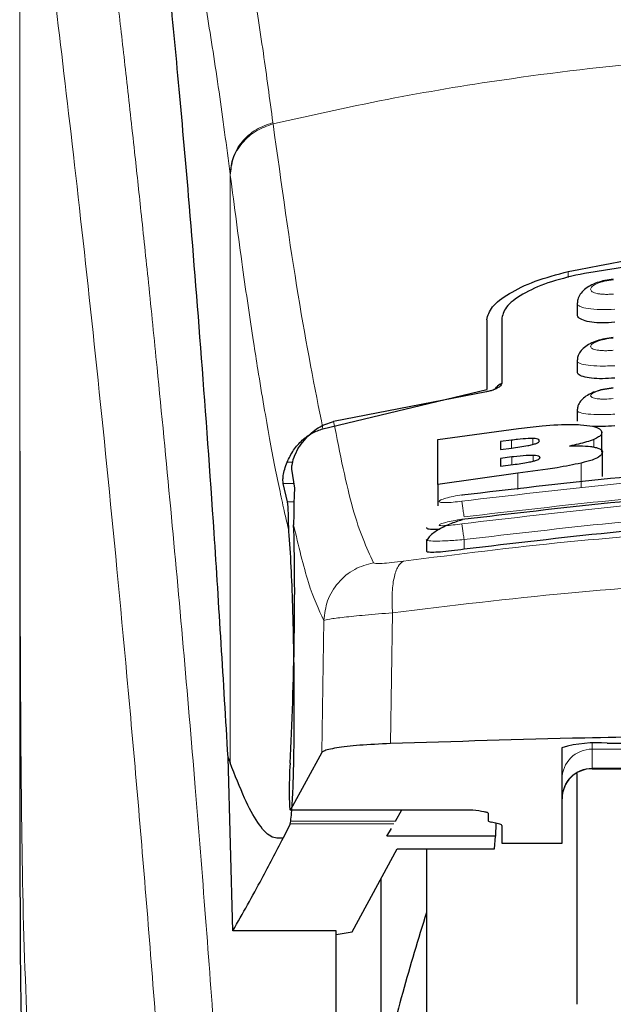
# Model space of a CAD drawing. Units: millimetres. Extents: x 0 to 210, y 0 to 297.
# Drawn here: x 48 to 49, y 199 to 200 of the extents above; entities that cross this region are included whole.
import ezdxf

# ---------------------------------------------------------------- set-up
doc = ezdxf.new("R2010")
doc.units = ezdxf.units.MM
doc.styles.add('SLDTEXTSTYLE0', font='TXT', dxfattribs={"width": 0.75})
doc.dimstyles.new('SLDDIMSTYLE0', dxfattribs={"dimtxt": 3.5, "dimasz": 3.302, "dimexe": 0, "dimexo": 0.0625, "dimgap": 0.875, "dimtad": 1, "dimdec": 0, "dimlfac": 20, "dimrnd": 1e-09, "dimzin": 12, "dimdsep": 46, "dimtxsty": 'SLDTEXTSTYLE0', "dimsah": 1, "dimcen": 0.09, "dimadec": 0, "dimazin": 3, "dimtol": 1, "dimtp": 3, "dimtm": 3, "dimtfac": 1, "dimtdec": 0, "dimtofl": 0, "dimtmove": 0, "dimatfit": 3, "dimfxl": 0, "dimfrac": 2, "dimtolj": 1, "dimarcsym": 0})

# ---------------------------------------------------------------- blocks, each defined once
blk = doc.blocks.new('_D_2')
at = {"color": 7, "linetype": 'Continuous', "lineweight": 0}
for p, q in [((47.6878, 241.1238), (36.4328, 241.1238)), ((37.4328, 193.6538), (37.4328, 241.1238)), ((48.9578, 193.6538), (36.4328, 193.6538))]:
    blk.add_line(p, q, dxfattribs=at)
at = {"color": 7, "linetype": 'Continuous', "lineweight": 18}
for points in [[(37.4328, 241.1238), (36.9248, 237.8218), (37.9408, 237.8218)], [(37.4328, 193.6538), (37.9408, 196.9558), (36.9248, 196.9558)]]:
    blk.add_solid(points, dxfattribs=at)
at = {"color": 7, "linetype": 'Continuous', "lineweight": 18, "char_height": 3.5, "attachment_point": 1, "rotation": 90, "style": 'SLDTEXTSTYLE0'}
for s, insert in [('±3', (32.9211, 219.36)), ('949', (32.9211, 210.2891))]:
    blk.add_mtext(s, dxfattribs=dict(at, insert=insert))

msp = doc.modelspace()

# ---------------------------------------------------------------- linework, layer by layer
at = {"color": 8, "linetype": 'Continuous', "lineweight": 18}
for p, q in [((48.90302, 200.3006), (48.90328, 200.29859)), ((48.83212, 199.23866), (48.83212, 200.21534)), ((48.83237, 200.21335), (48.83212, 200.21534)), ((49.39329, 200.05364), (49.39329, 200.0437)), ((49.29882, 199.76067), (49.29882, 199.77378)), ((49.33461, 199.76678), (49.33461, 199.77662)), ((49.4357, 199.76251), (49.4357, 199.77498)), ((49.29936, 199.73305), (49.29936, 199.74593)), ((49.33488, 199.73891), (49.33488, 199.74863)), ((48.93561, 199.73736), (48.92656, 199.73736)), ((49.41473, 199.69545), (49.41473, 199.7358)), ((49.30947, 199.69208), (49.30947, 199.71898)), ((48.92013, 199.70179), (48.93767, 199.70179)), ((48.93811, 199.67175), (48.92724, 199.67175)), ((49.22031, 199.60882), (49.22031, 199.59288)), ((49.10158, 199.48743), (49.09806, 199.27043)), ((48.98753, 199.47486), (48.98403, 199.25541)), ((49.43281, 199.2705), (49.43281, 199.26121)), ((49.43281, 199.26121), (49.58281, 199.26121)), ((49.43281, 199.26121), (49.43281, 199.22941)), ((49.58281, 199.22941), (49.43281, 199.22941)), ((49.43281, 199.22941), (49.43281, 199.22882)), ((48.93208, 199.16063), (49.23481, 199.16063)), ((49.10397, 199.13736), (48.93174, 199.13736)), ((49.10645, 199.14165), (48.93266, 199.14165))]:
    msp.add_line(p, q, dxfattribs=at)
at = {"color": 7, "linetype": 'Continuous', "lineweight": 25}
for p, q in [((49.40781, 200.00051), (49.40781, 199.98246)), ((49.25781, 199.97369), (49.25781, 199.85766)), ((49.28281, 199.97653), (49.28281, 199.86794)), ((49.40781, 199.90533), (49.40781, 199.88742)), ((48.98604, 199.79288), (49.25781, 199.85766)), ((49.25731, 199.85421), (49.00382, 199.80453)), ((49.40781, 199.82337), (49.40781, 199.80557)), ((49.17696, 199.77486), (49.31056, 199.79343)), ((49.17696, 199.70045), (49.17696, 199.77486)), ((49.29882, 199.77378), (49.28051, 199.7714)), ((49.28051, 199.7714), (49.28051, 199.75829)), ((49.44882, 199.7541), (49.44882, 199.78659)), ((49.28051, 199.75829), (49.29882, 199.76067)), ((49.29936, 199.74593), (49.28051, 199.74347)), ((49.28051, 199.74347), (49.28051, 199.7306)), ((49.44991, 199.71331), (49.44991, 199.75367)), ((48.93408, 199.72598), (48.93878, 199.69433)), ((49.28051, 199.7306), (49.30182, 199.73337)), ((49.30947, 199.71898), (49.17696, 199.70045)), ((48.92724, 199.67175), (48.92013, 199.70179)), ((49.17696, 199.70045), (49.17696, 199.66495)), ((49.15781, 199.60849), (49.15781, 199.58954)), ((49.15782, 199.60849), (49.16083, 199.61018)), ((49.45781, 199.27092), (49.78281, 199.27092)), ((48.98403, 199.25541), (48.93208, 199.16063)), ((49.38281, 199.10521), (49.38281, 199.26364)), ((48.8286, 199.2476), (48.83212, 199.23866)), ((48.83669, 198.96002), (48.8286, 199.2476)), ((49.40781, 198.83793), (49.40781, 199.221)), ((49.43281, 199.22882), (49.58281, 199.22882)), ((48.93183, 199.16039), (49.23481, 199.16039)), ((49.10645, 199.14165), (49.11727, 199.16039)), ((49.23481, 199.16039), (49.23481, 199.16063)), ((49.26031, 199.15514), (49.26031, 199.14258)), ((48.93174, 199.13736), (48.91986, 199.11369)), ((48.93174, 199.13736), (48.93266, 199.14165)), ((49.27742, 199.13739), (49.26569, 199.14002)), ((49.27289, 199.13841), (49.27251, 199.11688)), ((49.28281, 199.13484), (49.28281, 199.10521)), ((49.09215, 199.11688), (49.0996, 199.12978)), ((49.27251, 199.11688), (49.09215, 199.11688)), ((49.27077, 199.09606), (49.27251, 199.11688)), ((49.28281, 199.10521), (49.38281, 199.10521)), ((49.03484, 198.95827), (49.10907, 199.09606)), ((49.10907, 199.09606), (49.27077, 199.09606)), ((49.15781, 199.09606), (49.15781, 194.0788)), ((49.08281, 198.7301), (49.08281, 199.04731)), ((49.00781, 198.96002), (48.83669, 198.96002)), ((49.00781, 197.96093), (49.00781, 198.96002)), ((49.00781, 198.95375), (49.03484, 198.95827))]:
    msp.add_line(p, q, dxfattribs=at)
for centre, radius, start, end in [((49.43923, 199.07218), 0.1996, 84.66065, 106.42139), ((49.43281, 199.17882), 0.05, 90, 180)]:
    msp.add_arc(centre, radius, start, end, dxfattribs=at)
at = {"color": 8, "linetype": 'Continuous', "lineweight": 18}
for centre in [(49.43269, 199.21133), (49.43269, 199.17953)]:
    msp.add_arc(centre, 0.04988, 89.86488, 179.86424, dxfattribs=at)
at = {"color": 7, "linetype": 'Continuous', "lineweight": 25}
for centre, major_axis, ratio, start_param, end_param in [((48.92237, 199.4038), (0.00678, 0.3), 0.0512003, 4.1280701, 5.5840108), ((48.93296, 199.21039), (0.00113, 0.05), 0.0512003, 0.9864774, 3.239915), ((49.31131, 199.14258), (0.051, 0), 0.1120194, 3.1415927, 3.6052403), ((49.23181, 199.13484), (0.051, 0), 0.1120194, 0, 0.4636473)]:
    msp.add_ellipse(centre, major_axis=major_axis, ratio=ratio, start_param=start_param, end_param=end_param, dxfattribs=at)
at = {"color": 8, "linetype": 'Continuous', "lineweight": 18}
for points, knots in [([(48.5782, 201.04677), (48.5812, 201.02389), (48.58725, 200.97769), (48.59761, 200.89678), (48.60917, 200.80502), (48.62209, 200.69988), (48.63499, 200.59174), (48.64771, 200.48249), (48.66011, 200.37348), (48.67236, 200.26272), (48.68463, 200.14895), (48.69707, 200.03028), (48.71354, 199.86811), (48.73286, 199.66805), (48.75421, 199.43474), (48.7735, 199.20743), (48.79102, 198.98717), (48.80654, 198.77823), (48.82187, 198.55724), (48.83686, 198.32158), (48.8514, 198.06872), (48.86423, 197.81955), (48.87449, 197.59403), (48.88264, 197.39166), (48.8891, 197.2112), (48.8948, 197.03175), (48.89794, 196.91224), (48.8995, 196.85281)], [0, 0, 0, 0, 0.0364666, 0.0736016, 0.1118827, 0.1521462, 0.1941942, 0.2256857, 0.2594101, 0.2953675, 0.3229388, 0.3547806, 0.3908925, 0.4480077, 0.5009436, 0.552083, 0.5978798, 0.6407229, 0.6806123, 0.7303583, 0.7785139, 0.8250802, 0.8700581, 0.9030711, 0.9357321, 0.9680415, 1, 1, 1, 1]), ([(48.48318, 200.95737), (48.48318, 200.87184), (48.48317, 200.67879), (48.48319, 200.41148), (48.4832, 200.15961), (48.48319, 199.95402), (48.48312, 199.76961), (48.48301, 199.6087), (48.48286, 199.46847), (48.48283, 199.38177), (48.48282, 199.34145)], [0, 0, 0, 0, 0.1586713, 0.3581142, 0.4958836, 0.6259049, 0.7394987, 0.8379721, 0.9246413, 1, 1, 1, 1]), ([(48.4833, 200.95694), (48.48328, 200.76433), (48.48325, 200.3791), (48.48321, 199.89743), (48.4835, 199.51166), (48.48493, 199.22162), (48.48839, 198.935), (48.49807, 198.74731), (48.50283, 198.65513)], [0, 0, 0, 0, 0.2502437, 0.5005038, 0.6257672, 0.7515016, 0.8779541, 1, 1, 1, 1]), ([(48.4833, 200.95694), (48.49046, 200.90393), (48.5048, 200.7979), (48.53183, 200.58633), (48.56174, 200.33882), (48.59401, 200.05393), (48.62747, 199.73546), (48.66102, 199.38618), (48.69359, 199.00947), (48.72418, 198.60888), (48.75189, 198.18826), (48.7758, 197.75154), (48.79571, 197.30322), (48.80477, 196.99885), (48.8093, 196.84666)], [0, 0, 0, 0, 0.0833085, 0.1666371, 0.2499735, 0.3333146, 0.4166536, 0.4999881, 0.5833195, 0.6666497, 0.74998, 0.833314, 0.9166531, 1, 1, 1, 1]), ([(48.90302, 200.3006), (48.89775, 200.33972), (48.88645, 200.42382), (48.86815, 200.54229), (48.84736, 200.6601), (48.82401, 200.76865), (48.79809, 200.86336), (48.77982, 200.90218), (48.77027, 200.92246)], [0, 0, 0, 0, 0.121367, 0.2608697, 0.4184816, 0.5942032, 0.7880465, 1, 1, 1, 1]), ([(48.83212, 200.21534), (48.82598, 200.26184), (48.81329, 200.35801), (48.794, 200.48181), (48.77453, 200.58994), (48.7551, 200.6799), (48.73604, 200.75083), (48.71643, 200.80785), (48.70333, 200.831), (48.69641, 200.84324)], [0, 0, 0, 0, 0.13922385, 0.28797375, 0.43246675, 0.57261231, 0.71694231, 0.85044679, 1, 1, 1, 1]), ([(48.90328, 200.29859), (48.97045, 200.31355), (49.10132, 200.34268), (49.32, 200.37834), (49.54688, 200.40453), (49.76707, 200.41798), (49.94696, 200.42128), (50.11047, 200.41885), (50.28804, 200.41015), (50.48417, 200.39221), (50.67474, 200.36598), (50.84906, 200.33536), (50.95737, 200.31097), (51.01233, 200.29859)], [0, 0, 0, 0, 0.0973102, 0.1895797, 0.3125732, 0.419016, 0.4999911, 0.565702, 0.6491038, 0.7501785, 0.8429895, 0.9203157, 1, 1, 1, 1]), ([(48.83212, 200.21534), (48.83305, 200.22458), (48.83497, 200.2436), (48.8506, 200.26953), (48.8738, 200.29029), (48.89346, 200.29723), (48.90302, 200.3006)], [0, 0, 0, 0, 0.2431093, 0.5, 0.7568907, 1, 1, 1, 1]), ([(48.83237, 200.21335), (48.83331, 200.2226), (48.83523, 200.24161), (48.85085, 200.26753), (48.87406, 200.28829), (48.89372, 200.29522), (48.90328, 200.29859)], [0, 0, 0, 0, 0.2431086, 0.5, 0.7568914, 1, 1, 1, 1]), ([(48.98604, 199.79288), (48.97238, 199.86153), (48.94505, 199.99883), (48.9172, 200.19867), (48.90328, 200.29859)], [0, 0, 0, 0, 0.4999901, 1, 1, 1, 1]), ([(48.92973, 199.62243), (48.92734, 199.6325), (48.92237, 199.65342), (48.91463, 199.68908), (48.90632, 199.73), (48.89743, 199.77699), (48.88794, 199.8306), (48.87902, 199.88444), (48.86723, 199.95952), (48.85207, 200.06251), (48.83916, 200.16136), (48.83237, 200.21335)], [0, 0, 0, 0, 0.0745035, 0.1548747, 0.2411161, 0.3332307, 0.4312218, 0.5350922, 0.6090033, 0.794339, 1, 1, 1, 1]), ([(49.46802, 200.01627), (49.46553, 200.01608), (49.46056, 200.0157), (49.45337, 200.0157), (49.44676, 200.01615), (49.44099, 200.01705), (49.43629, 200.01838), (49.4317, 200.02063), (49.42938, 200.02422), (49.4324, 200.02909), (49.44069, 200.03377), (49.45311, 200.03775), (49.46306, 200.03907), (49.46802, 200.03972)], [0, 0, 0, 0, 0.0625574, 0.1249845, 0.1873702, 0.2497563, 0.3121833, 0.3746849, 0.499436, 0.6246375, 0.7500289, 0.8752354, 1, 1, 1, 1]), ([(49.47031, 199.99094), (49.46216, 199.99067), (49.44589, 199.99014), (49.42557, 199.99188), (49.41383, 199.99473), (49.40903, 199.99773), (49.40697, 199.9998), (49.40836, 200.00115), (49.40873, 200.00151)], [0, 0, 0, 0, 0.2365852, 0.4728164, 0.6969135, 0.8208314, 0.9524068, 1, 1, 1, 1]), ([(49.46799, 199.92291), (49.46551, 199.92271), (49.46056, 199.92231), (49.45339, 199.92222), (49.4468, 199.92252), (49.44103, 199.92322), (49.43632, 199.9243), (49.43171, 199.92619), (49.42935, 199.92928), (49.43237, 199.93357), (49.44069, 199.93777), (49.45314, 199.94138), (49.46305, 199.94264), (49.468, 199.94327)], [0, 0, 0, 0, 0.0626615, 0.1251972, 0.1876804, 0.2501276, 0.3125761, 0.3750541, 0.4996387, 0.6246141, 0.7498487, 0.8750569, 1, 1, 1, 1]), ([(49.4703, 199.8973), (49.4621, 199.89701), (49.44581, 199.89643), (49.42545, 199.89784), (49.41373, 199.90029), (49.40901, 199.90291), (49.40698, 199.90468), (49.4083, 199.90583), (49.40862, 199.90612)], [0, 0, 0, 0, 0.2397797, 0.476663, 0.7037781, 0.8276176, 0.9580378, 1, 1, 1, 1]), ([(49.46797, 199.8427), (49.46302, 199.84235), (49.45558, 199.84182), (49.44682, 199.84206), (49.43916, 199.84272), (49.43216, 199.84443), (49.42932, 199.84753), (49.43234, 199.85125), (49.44069, 199.85497), (49.45316, 199.85824), (49.46304, 199.85945), (49.46798, 199.86005)], [0, 0, 0, 0, 0.1249261, 0.1875722, 0.250158, 0.374629, 0.4992373, 0.6241718, 0.7494163, 0.8747685, 1, 1, 1, 1]), ([(49.4703, 199.81686), (49.46203, 199.81654), (49.44571, 199.81592), (49.42532, 199.81699), (49.41362, 199.81904), (49.40898, 199.8213), (49.40699, 199.82281), (49.40828, 199.8238), (49.40858, 199.82404)], [0, 0, 0, 0, 0.2424324, 0.4785678, 0.7082973, 0.8315473, 0.9600951, 1, 1, 1, 1]), ([(49.00382, 199.80453), (49.01437, 199.75167), (49.03547, 199.64596), (49.05837, 199.59572), (49.06982, 199.57059)], [0, 0, 0, 0, 0.4999865, 1, 1, 1, 1]), ([(50.69891, 199.67267), (50.53473, 199.69176), (50.20638, 199.72995), (49.70923, 199.72995), (49.38088, 199.69176), (49.2167, 199.67267)], [0, 0, 0, 0, 0.3333346, 0.6666651, 1, 1, 1, 1]), ([(50.69894, 199.63502), (50.53476, 199.65425), (50.20641, 199.6927), (49.7092, 199.6927), (49.38085, 199.65425), (49.21667, 199.63502)], [0, 0, 0, 0, 0.33333458, 0.6666651, 1, 1, 1, 1]), ([(50.69531, 199.64657), (50.53197, 199.66557), (50.20518, 199.70358), (49.71044, 199.70358), (49.38364, 199.66557), (49.22031, 199.64657)], [0, 0, 0, 0, 0.33324521, 0.66675005, 1, 1, 1, 1]), ([(49.2167, 199.67267), (49.21179, 199.67202), (49.20197, 199.67073), (49.19144, 199.67014), (49.18515, 199.67022), (49.18164, 199.67059), (49.17948, 199.67124), (49.17854, 199.67246), (49.18107, 199.67458), (49.1895, 199.67761), (49.20198, 199.68071), (49.2118, 199.68231), (49.21671, 199.68311)], [0, 0, 0, 0, 0.1252745, 0.2500854, 0.3126218, 0.3750653, 0.4374694, 0.4998781, 0.6242909, 0.7491872, 0.8745127, 1, 1, 1, 1]), ([(49.22031, 199.64657), (49.21986, 199.64964), (49.21894, 199.65595), (49.21776, 199.66437), (49.21693, 199.67053), (49.21678, 199.67198), (49.2167, 199.67267)], [0, 0, 0, 0, 0.2466233, 0.5077119, 0.764522, 1, 1, 1, 1]), ([(50.69531, 199.60882), (50.53198, 199.62795), (50.2052, 199.66622), (49.71042, 199.66622), (49.38364, 199.62795), (49.22031, 199.60882)], [0, 0, 0, 0, 0.3332469, 0.66674849, 1, 1, 1, 1]), ([(49.21667, 199.63502), (49.21176, 199.63435), (49.20195, 199.63301), (49.18939, 199.63195), (49.18234, 199.63189), (49.17947, 199.6324), (49.1785, 199.63324), (49.18101, 199.6349), (49.18945, 199.63747), (49.20196, 199.64027), (49.21177, 199.64183), (49.21668, 199.64261)], [0, 0, 0, 0, 0.1254555, 0.2504929, 0.3750315, 0.4374886, 0.4999212, 0.6242999, 0.7491245, 0.8744298, 1, 1, 1, 1]), ([(48.93745, 199.63319), (48.94555, 199.59877), (48.96176, 199.52992), (48.97894, 199.49322), (48.98753, 199.47486)], [0, 0, 0, 0, 0.4998374, 1, 1, 1, 1]), ([(49.1196, 199.57308), (49.20971, 199.5845), (49.39, 199.60735), (49.67146, 199.62739), (49.95636, 199.63465), (50.24129, 199.62753), (50.52281, 199.60762), (50.70318, 199.58484), (50.79331, 199.57345)], [0, 0, 0, 0, 0.166537, 0.3332263, 0.4999987, 0.6667713, 0.8334623, 1, 1, 1, 1]), ([(49.21667, 199.63502), (49.21673, 199.6344), (49.21687, 199.6331), (49.21772, 199.62681), (49.21893, 199.61825), (49.21986, 199.61188), (49.22031, 199.60882)], [0, 0, 0, 0, 0.2405709, 0.5000488, 0.7594995, 1, 1, 1, 1]), ([(49.22031, 199.60882), (49.21554, 199.60843), (49.20647, 199.60768), (49.19096, 199.60677), (49.17419, 199.60618), (49.16172, 199.60676), (49.15634, 199.60766), (49.15781, 199.60849), (49.15782, 199.60849)], [0, 0, 0, 0, 0.1461271, 0.2786475, 0.5019923, 0.7544614, 0.9993221, 1, 1, 1, 1]), ([(49.06982, 199.57059), (49.05913, 199.56756), (49.03711, 199.56131), (49.01025, 199.53846), (48.99171, 199.5085), (48.9889, 199.48585), (48.98753, 199.47486)], [0, 0, 0, 0, 0.24255365, 0.49999909, 0.75744511, 1, 1, 1, 1]), ([(49.06982, 199.57059), (49.0708, 199.57006), (49.07277, 199.56901), (49.08373, 199.56914), (49.09943, 199.57044), (49.11286, 199.5722), (49.1196, 199.57308)], [0, 0, 0, 0, 0.24924218, 0.49800394, 0.74787895, 1, 1, 1, 1]), ([(49.1196, 199.57308), (49.11647, 199.57069), (49.11001, 199.56577), (49.10348, 199.54595), (49.1001, 199.51906), (49.1011, 199.4978), (49.10158, 199.48743)], [0, 0, 0, 0, 0.2412709, 0.4973052, 0.7547977, 1, 1, 1, 1]), ([(49.10158, 199.48743), (49.19805, 199.49917), (49.38656, 199.52212), (49.67452, 199.54126), (49.95639, 199.54781), (50.23827, 199.54139), (50.52628, 199.52238), (50.71482, 199.4995), (50.81128, 199.48779)], [0, 0, 0, 0, 0.1746924, 0.3413464, 0.5000033, 0.658744, 0.825396, 1, 1, 1, 1]), ([(48.98753, 199.47486), (48.9899, 199.47554), (48.99456, 199.47688), (49.01963, 199.48007), (49.05504, 199.48365), (49.08589, 199.48615), (49.10158, 199.48743)], [0, 0, 0, 0, 0.2547162, 0.5009397, 0.7460348, 1, 1, 1, 1])]:
    msp.add_open_spline(points, degree=3, knots=knots, dxfattribs=at)
at = {"color": 7, "linetype": 'Continuous', "lineweight": 25}
for points, knots in [([(48.8286, 199.2476), (48.82103, 199.37392), (48.80712, 199.6061), (48.78472, 199.91392), (48.76488, 200.1615), (48.7465, 200.36995), (48.72973, 200.54461), (48.71299, 200.70474), (48.70194, 200.79707), (48.69641, 200.84324)], [0, 0, 0, 0, 0.1885479, 0.3465564, 0.5056623, 0.6282057, 0.750749, 0.8753745, 1, 1, 1, 1]), ([(49.39329, 200.05364), (49.48562, 200.07145), (49.67025, 200.10706), (49.9578, 200.12161), (50.24535, 200.10706), (50.42999, 200.07145), (50.52232, 200.05364)], [0, 0, 0, 0, 0.2500396, 0.4999981, 0.7499594, 1, 1, 1, 1]), ([(50.49544, 200.05051), (50.41158, 200.06388), (50.24234, 200.09088), (49.97447, 200.10354), (49.69684, 200.09394), (49.51306, 200.06509), (49.42017, 200.05051)], [0, 0, 0, 0, 0.2377077, 0.4797224, 0.7370274, 1, 1, 1, 1]), ([(49.25781, 199.97369), (49.25976, 199.98064), (49.26365, 199.99444), (49.2932, 200.01705), (49.33618, 200.0384), (49.37425, 200.04856), (49.39329, 200.05364)], [0, 0, 0, 0, 0.2528098, 0.5020837, 0.7510451, 1, 1, 1, 1]), ([(49.42017, 200.05051), (49.40124, 200.04625), (49.36342, 200.03775), (49.31945, 200.01839), (49.28884, 199.99699), (49.28481, 199.98334), (49.28281, 199.97653)], [0, 0, 0, 0, 0.2440355, 0.4875417, 0.7444773, 1, 1, 1, 1]), ([(49.46796, 200.04091), (49.46333, 200.0403), (49.45416, 200.0391), (49.44106, 200.0354), (49.42948, 200.03038), (49.41982, 200.02393), (49.4128, 200.01618), (49.40872, 200.00855), (49.40843, 200.00342), (49.40832, 200.00149)], [0, 0, 0, 0, 0.160995, 0.3184155, 0.4729487, 0.6245391, 0.7723347, 0.9143701, 1, 1, 1, 1]), ([(49.47031, 199.96937), (49.46348, 199.96891), (49.44984, 199.968), (49.43146, 199.96927), (49.41747, 199.97244), (49.40897, 199.97699), (49.40855, 199.98077), (49.40837, 199.98247)], [0, 0, 0, 0, 0.2069533, 0.413956, 0.6202789, 0.8293929, 1, 1, 1, 1]), ([(49.46796, 199.94416), (49.46326, 199.94355), (49.45401, 199.94234), (49.44084, 199.93877), (49.42932, 199.93401), (49.41982, 199.92796), (49.41293, 199.92075), (49.4088, 199.91339), (49.40837, 199.90823), (49.40819, 199.9061)], [0, 0, 0, 0, 0.1635371, 0.3221222, 0.4762707, 0.6257232, 0.7694357, 0.9053627, 1, 1, 1, 1]), ([(49.47031, 199.87689), (49.46343, 199.8764), (49.44967, 199.87543), (49.43117, 199.87631), (49.41718, 199.87893), (49.40885, 199.88277), (49.40856, 199.88601), (49.40843, 199.88742)], [0, 0, 0, 0, 0.2094706, 0.4189973, 0.6275352, 0.8375183, 1, 1, 1, 1]), ([(49.28281, 199.86794), (49.28224, 199.8663), (49.28125, 199.86339), (49.27468, 199.85933), (49.26743, 199.85651), (49.2615, 199.85495), (49.25821, 199.85437), (49.25731, 199.85421)], [0, 0, 0, 0, 0.3477831, 0.6158301, 0.8027454, 0.9455411, 1, 1, 1, 1]), ([(49.28281, 199.86806), (49.27958, 199.8661), (49.27442, 199.86298), (49.27193, 199.8594), (49.271, 199.85806)], [0, 0, 0, 0, 0.62497519, 1, 1, 1, 1]), ([(49.46796, 199.86068), (49.46331, 199.86007), (49.45415, 199.85888), (49.44109, 199.85552), (49.42966, 199.85108), (49.42024, 199.84546), (49.41332, 199.83876), (49.40898, 199.8316), (49.40835, 199.82637), (49.40806, 199.82404)], [0, 0, 0, 0, 0.1626813, 0.3201267, 0.472736, 0.6201203, 0.7611063, 0.8936009, 1, 1, 1, 1]), ([(48.94512, 199.76047), (48.95182, 199.76957), (48.96367, 199.78564), (48.98591, 199.79947), (48.9994, 199.80328), (49.00382, 199.80453)], [0, 0, 0, 0, 0.4670512, 0.8255572, 1, 1, 1, 1]), ([(48.92656, 199.73736), (48.92988, 199.74412), (48.9363, 199.75722), (48.95069, 199.77344), (48.96708, 199.78611), (48.97985, 199.79067), (48.98604, 199.79288)], [0, 0, 0, 0, 0.28070145, 0.54370614, 0.77900192, 1, 1, 1, 1]), ([(49.31056, 199.79343), (49.32359, 199.79494), (49.35423, 199.79849), (49.39034, 199.80042), (49.40917, 199.79964), (49.4135, 199.79947)], [0, 0, 0, 0, 0.3628301, 0.8534789, 1, 1, 1, 1]), ([(49.4135, 199.79947), (49.42072, 199.79879), (49.43514, 199.79743), (49.44696, 199.79266), (49.44818, 199.78868), (49.44882, 199.78659)], [0, 0, 0, 0, 0.3219628, 0.6437707, 1, 1, 1, 1]), ([(49.47031, 199.79756), (49.4633, 199.79701), (49.45028, 199.79599), (49.43932, 199.79647), (49.43426, 199.79669)], [0, 0, 0, 0, 0.5384395, 1, 1, 1, 1]), ([(49.33461, 199.77662), (49.33202, 199.77661), (49.32425, 199.77658), (49.31159, 199.77535), (49.30224, 199.7742), (49.29882, 199.77378)], [0, 0, 0, 0, 0.24101473, 0.72213073, 1, 1, 1, 1]), ([(49.33385, 199.76654), (49.3361, 199.76718), (49.3406, 199.76845), (49.34464, 199.7706), (49.34504, 199.77189), (49.34526, 199.77258)], [0, 0, 0, 0, 0.3148951, 0.6305024, 1, 1, 1, 1]), ([(49.34526, 199.77258), (49.34489, 199.77364), (49.34433, 199.77523), (49.33919, 199.77638), (49.33585, 199.77655), (49.33461, 199.77662)], [0, 0, 0, 0, 0.5594694, 0.8365983, 1, 1, 1, 1]), ([(49.4357, 199.77498), (49.43184, 199.77357), (49.42124, 199.76969), (49.40536, 199.76627), (49.39526, 199.7641)], [0, 0, 0, 0, 0.3640682, 1, 1, 1, 1]), ([(49.44882, 199.78659), (49.4486, 199.78538), (49.44816, 199.78296), (49.44434, 199.77905), (49.43862, 199.77636), (49.4357, 199.77498)], [0, 0, 0, 0, 0.3259485, 0.6562923, 1, 1, 1, 1]), ([(48.94512, 199.76047), (48.94229, 199.75508), (48.93662, 199.74432), (48.93393, 199.73201), (48.93403, 199.72787), (48.93408, 199.72598)], [0, 0, 0, 0, 0.3525092, 0.7045165, 1, 1, 1, 1]), ([(49.29882, 199.76067), (49.30823, 199.7619), (49.32068, 199.76353), (49.33127, 199.76595), (49.33385, 199.76654)], [0, 0, 0, 0, 0.75636822, 1, 1, 1, 1]), ([(49.39526, 199.7641), (49.40087, 199.76427), (49.41407, 199.76465), (49.42772, 199.76386), (49.43414, 199.76277), (49.43597, 199.76246)], [0, 0, 0, 0, 0.3456749, 0.8132413, 1, 1, 1, 1]), ([(49.43597, 199.76246), (49.43884, 199.76176), (49.44718, 199.75969), (49.44974, 199.75635), (49.44989, 199.75399), (49.44991, 199.75367)], [0, 0, 0, 0, 0.3116626, 0.9078311, 1, 1, 1, 1]), ([(49.21671, 199.68311), (49.38089, 199.70218), (49.70924, 199.74032), (50.20637, 199.74032), (50.53472, 199.70218), (50.6989, 199.68311)], [0, 0, 0, 0, 0.3333346, 0.6666651, 1, 1, 1, 1]), ([(49.33488, 199.74863), (49.33111, 199.74859), (49.3214, 199.74848), (49.30857, 199.74709), (49.30054, 199.74608), (49.29936, 199.74593)], [0, 0, 0, 0, 0.350839, 0.90517755, 1, 1, 1, 1]), ([(49.30182, 199.73337), (49.31053, 199.73452), (49.32251, 199.7361), (49.3325, 199.73837), (49.33522, 199.73899)], [0, 0, 0, 0, 0.7276661, 1, 1, 1, 1]), ([(49.34636, 199.74484), (49.34599, 199.74578), (49.34539, 199.74728), (49.34012, 199.74839), (49.3363, 199.74857), (49.33488, 199.74863)], [0, 0, 0, 0, 0.5153014, 0.8206325, 1, 1, 1, 1]), ([(49.33522, 199.73899), (49.337, 199.73948), (49.34053, 199.74045), (49.34533, 199.74253), (49.34594, 199.74391), (49.34636, 199.74484)], [0, 0, 0, 0, 0.2459568, 0.487429, 1, 1, 1, 1]), ([(49.44991, 199.75367), (49.4489, 199.75107), (49.44732, 199.74699), (49.43361, 199.74074), (49.42119, 199.73749), (49.41473, 199.7358)], [0, 0, 0, 0, 0.4558564, 0.7169325, 1, 1, 1, 1]), ([(48.92013, 199.70179), (48.9199, 199.70338), (48.91948, 199.70641), (48.92016, 199.71495), (48.92204, 199.72529), (48.92511, 199.73348), (48.92656, 199.73736)], [0, 0, 0, 0, 0.2677293, 0.5084859, 0.7667982, 1, 1, 1, 1]), ([(49.41473, 199.7358), (49.40169, 199.73315), (49.3695, 199.72661), (49.33186, 199.72183), (49.30947, 199.71898)], [0, 0, 0, 0, 0.4052496, 1, 1, 1, 1]), ([(48.93878, 199.69433), (48.93833, 199.6838), (48.93769, 199.669), (48.93751, 199.64121), (48.93745, 199.63319)], [0, 0, 0, 0, 0.711478, 1, 1, 1, 1]), ([(49.21668, 199.64261), (49.38085, 199.66181), (49.7092, 199.7002), (50.20641, 199.7002), (50.53476, 199.66181), (50.69893, 199.64261)], [0, 0, 0, 0, 0.3333346, 0.6666651, 1, 1, 1, 1]), ([(49.21697, 199.68206), (49.21693, 199.68225), (49.2167, 199.68363), (49.21671, 199.68335), (49.21671, 199.68311)], [0, 0, 0, 0, 0.1364512, 1, 1, 1, 1]), ([(48.92973, 199.62243), (48.9294, 199.62792), (48.92896, 199.6353), (48.92883, 199.64483), (48.92871, 199.65866), (48.92787, 199.6661), (48.92724, 199.67175)], [0, 0, 0, 0, 0.2413051, 0.3240324, 0.4856272, 1, 1, 1, 1]), ([(49.21695, 199.64146), (49.21368, 199.64049), (49.20697, 199.6385), (49.19636, 199.63445), (49.18584, 199.6297), (49.17605, 199.62439), (49.16793, 199.61882), (49.16243, 199.61401), (49.1609, 199.61132), (49.16033, 199.61033)], [0, 0, 0, 0, 0.1353387, 0.2782622, 0.4279826, 0.5834235, 0.7433402, 0.9064021, 1, 1, 1, 1]), ([(49.21696, 199.64137), (49.21693, 199.64152), (49.2167, 199.64289), (49.21669, 199.64275), (49.21668, 199.64261)], [0, 0, 0, 0, 0.105122, 1, 1, 1, 1]), ([(50.69531, 199.59288), (50.52679, 199.61255), (50.19819, 199.6509), (49.70344, 199.64982), (49.38185, 199.61191), (49.22031, 199.59288)], [0, 0, 0, 0, 0.3437841, 0.6703737, 1, 1, 1, 1]), ([(49.17861, 199.6256), (49.17454, 199.62551), (49.16557, 199.62533), (49.1586, 199.6265), (49.15857, 199.62811), (49.15856, 199.62875)], [0, 0, 0, 0, 0.3329011, 0.7335961, 1, 1, 1, 1]), ([(48.93266, 199.14165), (48.93355, 199.15054), (48.93525, 199.16766), (48.93718, 199.21376), (48.93838, 199.27174), (48.93872, 199.34306), (48.93799, 199.42102), (48.93619, 199.4975), (48.9334, 199.56873), (48.931, 199.60383), (48.92973, 199.62243)], [0, 0, 0, 0, 0.1189118, 0.229132, 0.353931, 0.4750661, 0.6062567, 0.7403838, 0.8624036, 1, 1, 1, 1]), ([(49.22031, 199.59288), (49.21324, 199.59189), (49.1991, 199.58992), (49.18022, 199.58805), (49.16625, 199.58741), (49.15847, 199.58789), (49.15856, 199.58908), (49.1586, 199.58954)], [0, 0, 0, 0, 0.217374, 0.4348032, 0.6506941, 0.8638663, 1, 1, 1, 1]), ([(48.48281, 199.35445), (48.48282, 199.30028), (48.48284, 199.2247), (48.483, 199.13081), (48.48312, 199.06329), (48.48356, 198.96913), (48.4838, 198.8818), (48.48508, 198.82271), (48.48531, 198.81171)], [0, 0, 0, 0, 0.2984422, 0.4164633, 0.5171473, 0.6735159, 0.9392255, 1, 1, 1, 1]), ([(50.81481, 199.27053), (50.72353, 199.27346), (50.53972, 199.27935), (50.21299, 199.28485), (49.90654, 199.28599), (49.62899, 199.2835), (49.37871, 199.27934), (49.20475, 199.27382), (49.09806, 199.27043)], [0, 0, 0, 0, 0.1644281, 0.3311281, 0.5660854, 0.6870817, 0.8080778, 1, 1, 1, 1]), ([(49.09806, 199.27043), (49.08027, 199.2696), (49.04469, 199.26792), (49.00623, 199.26342), (48.98772, 199.25902), (48.98491, 199.25627), (48.98403, 199.25541)], [0, 0, 0, 0, 0.2896901, 0.5793785, 0.8691236, 1, 1, 1, 1]), ([(48.91986, 199.11369), (48.91307, 199.11331), (48.89924, 199.11253), (48.87808, 199.13704), (48.85587, 199.17752), (48.84015, 199.21798), (48.83212, 199.23866)], [0, 0, 0, 0, 0.2424817, 0.4944234, 0.7415822, 1, 1, 1, 1]), ([(49.23481, 199.16063), (49.24142, 199.15973), (49.251, 199.15842), (49.25908, 199.15651), (49.25991, 199.15558), (49.26031, 199.15514)], [0, 0, 0, 0, 0.5432014, 0.7863092, 1, 1, 1, 1]), ([(48.83669, 198.96002), (48.85296, 198.98871), (48.882, 199.03992), (48.90829, 199.09115), (48.91986, 199.11369)], [0, 0, 0, 0, 0.56, 1, 1, 1, 1]), ([(49.15781, 199.09606), (49.15781, 199.083), (49.15781, 199.02353), (49.15781, 198.8934), (49.15781, 198.70649), (49.15781, 198.4974), (49.15781, 198.27194), (49.15781, 198.03258), (49.15781, 197.75877), (49.15781, 197.45078), (49.15781, 197.11404), (49.15781, 196.77879), (49.15781, 196.44355), (49.15781, 196.10681), (49.15781, 195.79882), (49.15781, 195.52501), (49.15781, 195.28567), (49.15781, 195.06012), (49.15781, 194.85141), (49.15781, 194.66305), (49.15781, 194.49851), (49.15781, 194.35867), (49.15781, 194.2339), (49.15781, 194.13501), (49.15781, 194.06969), (49.15781, 194.06176), (49.15781, 194.05786)], [0, 0, 0, 0, 0.0112087, 0.0510294, 0.0908463, 0.1306671, 0.170484, 0.2094751, 0.2484625, 0.298337, 0.3468477, 0.3938976, 0.4409508, 0.4894615, 0.5393327, 0.5783238, 0.6173111, 0.6571319, 0.6969488, 0.7367695, 0.7765865, 0.8155775, 0.8545649, 0.9044394, 0.9529493, 1, 1, 1, 1]), ([(49.15781, 198.98998), (49.14421, 198.94593), (49.11661, 198.85654), (49.09503, 198.76552), (49.08408, 198.71935)], [0, 0, 0, 0, 0.4928478, 1, 1, 1, 1])]:
    msp.add_open_spline(points, degree=3, knots=knots, dxfattribs=at)

# ---------------------------------------------------------------- dimensions: what is measured, and where the dimension line sits
at = {"color": 7, "linetype": 'Continuous', "lineweight": 18}
dim = msp.add_linear_dim(base=(37.43281, 241.1238), p1=(49.95781, 193.6538), p2=(48.68781, 241.1238), angle=90, dimstyle='SLDDIMSTYLE0', dxfattribs=at)
dim.commit()
dim.dimension.update_dxf_attribs({"geometry": '_D_2', "text_midpoint": (37.43281, 217.3888), "dimtype": 160})

doc.saveas('drawing.dxf')
